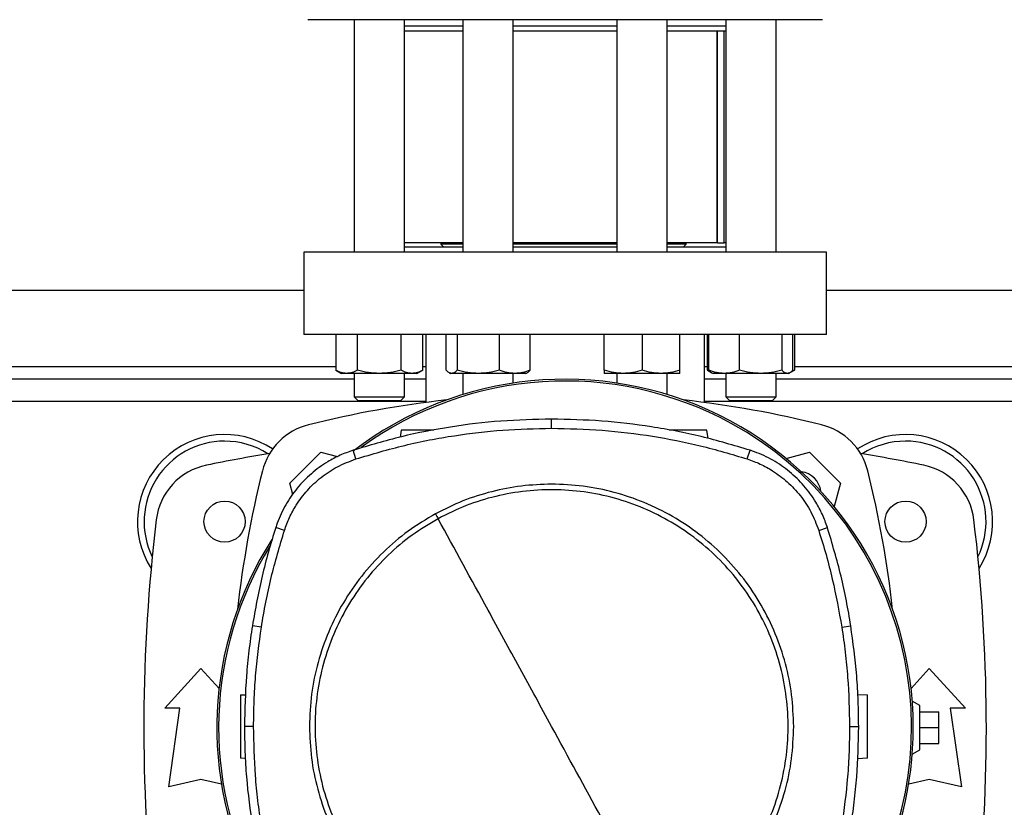
# Model space of a CAD drawing. Extents: x 0.4 to 10.6, y 0.4 to 8.1.
# Drawn here: x 7 to 7.6, y 5.7 to 6.2 of the extents above; entities that cross this region are included whole.
import ezdxf

# ---------------------------------------------------------------- set-up
doc = ezdxf.new("R2010")
doc.units = 0
doc.linetypes.add('SLD-SOLID', pattern=[0])
doc.layers.get('0').update_dxf_attribs({"linetype": 'CONTINUOUS'})
doc.styles.add('SLDTEXTSTYLE0', font='TXT', dxfattribs={"width": 0.75})
doc.dimstyles.new('SLDDIMSTYLE2', dxfattribs={"dimtxt": 0.125, "dimasz": 0.13, "dimexe": 0, "dimexo": 0.0625, "dimgap": 0.03125, "dimtad": 0, "dimtih": 1, "dimtoh": 1, "dimdec": 1, "dimlfac": 20, "dimrnd": 1e-09, "dimzin": 12, "dimtxsty": 'SLDTEXTSTYLE0', "dimsah": 1, "dimcen": 0.09, "dimazin": 3, "dimtfac": 1, "dimtdec": 1, "dimtofl": 0, "dimtmove": 0, "dimatfit": 3, "dimtolj": 1, "dimtzin": 12})

# ---------------------------------------------------------------- blocks, each defined once
blk = doc.blocks.new('_D_9')
at = {"color": 7, "linetype": 'SLD-SOLID'}
for p, q in [((6.30084, 6.8745), (6.30084, 7.74163)), ((8.72045, 5.73989), (8.72045, 7.74163)), ((6.30084, 7.61663), (7.34901, 7.61663)), ((8.72045, 7.61663), (7.67228, 7.61663))]:
    blk.add_line(p, q, dxfattribs=at)
for points in [[(6.30084, 7.61663), (6.43084, 7.59663), (6.43084, 7.63663)], [(8.72045, 7.61663), (8.59045, 7.63663), (8.59045, 7.59663)]]:
    blk.add_solid(points, dxfattribs=at)
at = {"color": 7, "linetype": 'SLD-SOLID', "insert": (7.34901, 7.67855), "char_height": 0.125, "attachment_point": 1, "style": 'SLDTEXTSTYLE0'}
blk.add_mtext('48.4', dxfattribs=at)

msp = doc.modelspace()

# ---------------------------------------------------------------- linework, layer by layer
at = {"color": 7, "linetype": 'SLD-SOLID'}
for p, q in [((7.19335, 6.171), (7.19335, 6.02656)), ((7.2246, 6.02656), (7.2246, 6.171)), ((7.261, 6.171), (7.261, 6.02656)), ((7.29225, 6.02656), (7.29225, 6.171)), ((7.35667, 6.171), (7.35667, 6.02656)), ((7.38792, 6.02656), (7.38792, 6.171)), ((7.42432, 6.171), (7.42432, 6.02656)), ((7.45557, 6.02656), (7.45557, 6.171)), ((7.261, 6.16707), (7.2246, 6.16707)), ((7.261, 6.16394), (7.2246, 6.16394)), ((7.35667, 6.16707), (7.29225, 6.16707)), ((7.35667, 6.16394), (7.29225, 6.16394)), ((7.42432, 6.16707), (7.38792, 6.16707)), ((7.42432, 6.16394), (7.38792, 6.16394)), ((7.41905, 6.03244), (7.41905, 6.16394)), ((7.41926, 6.03244), (7.41926, 6.16394)), ((7.42343, 6.03244), (7.42343, 6.16394)), ((7.261, 6.03244), (7.2246, 6.03244)), ((7.261, 6.02969), (7.2246, 6.02969)), ((7.24721, 6.03244), (7.24721, 6.03156)), ((7.24721, 6.03156), (7.24908, 6.02969)), ((7.261, 6.03156), (7.24721, 6.03156)), ((7.35667, 6.03156), (7.29221, 6.03156)), ((7.35667, 6.03244), (7.29225, 6.03244)), ((7.35667, 6.02969), (7.29225, 6.02969)), ((7.41905, 6.03244), (7.38792, 6.03244)), ((7.39977, 6.03156), (7.38792, 6.03156)), ((7.42432, 6.02969), (7.38792, 6.02969)), ((7.3979, 6.02969), (7.39977, 6.03156)), ((7.39977, 6.03156), (7.39977, 6.03244)), ((7.41926, 6.03244), (7.41905, 6.03244)), ((7.41926, 6.03244), (7.42343, 6.03244)), ((7.42432, 6.03244), (7.42343, 6.03244)), ((7.16206, 6.02656), (7.16206, 5.97538)), ((7.48686, 6.02656), (7.16206, 6.02656)), ((7.48686, 5.97538), (7.48686, 6.02656)), ((6.85694, 6.00294), (7.16206, 6.00294)), ((7.48686, 6.00294), (7.79198, 6.00294)), ((7.48686, 5.97538), (7.16206, 5.97538)), ((7.18191, 5.97538), (7.18191, 5.95338)), ((7.19544, 5.95338), (7.19544, 5.97538)), ((7.22251, 5.95338), (7.22251, 5.97538)), ((7.23604, 5.95338), (7.23604, 5.97538)), ((7.23785, 5.97538), (7.23785, 5.93324)), ((7.25048, 5.95338), (7.25048, 5.97538)), ((7.25749, 5.97538), (7.25749, 5.95338)), ((7.28363, 5.95338), (7.28363, 5.97538)), ((7.30277, 5.95338), (7.30277, 5.97538)), ((7.34886, 5.95338), (7.34886, 5.97538)), ((7.3723, 5.97538), (7.3723, 5.95338)), ((7.39573, 5.95338), (7.39573, 5.97538)), ((7.41107, 5.93324), (7.41107, 5.97538)), ((7.41288, 5.95338), (7.41288, 5.97538)), ((7.4138, 5.95338), (7.4138, 5.97538)), ((7.43294, 5.95338), (7.43294, 5.97538)), ((7.45908, 5.97538), (7.45908, 5.95338)), ((7.46609, 5.95338), (7.46609, 5.97538)), ((7.46701, 5.97538), (7.46701, 5.95338)), ((7.18191, 5.95338), (7.18554, 5.95128)), ((7.18868, 5.95128), (7.18554, 5.95128)), ((7.20897, 5.95128), (7.18868, 5.95128)), ((7.19335, 5.95128), (7.19335, 5.93681)), ((7.22927, 5.95128), (7.20897, 5.95128)), ((7.2246, 5.93681), (7.2246, 5.95128)), ((7.23241, 5.95128), (7.22927, 5.95128)), ((7.23241, 5.95128), (7.23604, 5.95338)), ((7.25234, 5.95177), (7.25319, 5.95128)), ((7.25399, 5.95128), (7.25319, 5.95128)), ((7.27056, 5.95128), (7.25399, 5.95128)), ((7.261, 5.95128), (7.261, 5.9382)), ((7.2932, 5.95128), (7.27056, 5.95128)), ((7.29225, 5.9453), (7.29225, 5.95128)), ((7.30006, 5.95128), (7.2932, 5.95128)), ((7.30006, 5.95128), (7.3009, 5.95177)), ((7.36058, 5.95128), (7.34886, 5.95128)), ((7.35667, 5.95128), (7.35667, 5.9453)), ((7.38401, 5.95128), (7.36058, 5.95128)), ((7.39573, 5.95128), (7.38401, 5.95128)), ((7.38792, 5.9382), (7.38792, 5.95128)), ((7.41288, 5.95338), (7.41566, 5.95177)), ((7.41478, 5.95251), (7.41288, 5.95338)), ((7.41566, 5.95177), (7.41651, 5.95128)), ((7.42337, 5.95128), (7.41651, 5.95128)), ((7.44601, 5.95128), (7.42337, 5.95128)), ((7.42432, 5.95128), (7.42432, 5.93681)), ((7.46258, 5.95128), (7.44601, 5.95128)), ((7.45557, 5.93681), (7.45557, 5.95128)), ((7.46338, 5.95128), (7.46258, 5.95128)), ((7.46338, 5.95128), (7.46423, 5.95177)), ((7.4643, 5.95181), (7.46701, 5.95338)), ((7.46701, 5.95338), (7.4651, 5.9525)), ((7.19335, 5.94782), (6.82565, 5.94782)), ((7.23785, 5.94782), (7.2246, 5.94782)), ((7.42432, 5.94782), (7.41107, 5.94782)), ((7.82327, 5.94782), (7.45557, 5.94782)), ((7.19335, 5.93681), (7.19585, 5.93431)), ((7.19335, 5.93681), (7.2246, 5.93681)), ((7.2221, 5.93431), (7.2246, 5.93681)), ((7.42432, 5.93681), (7.42682, 5.93431)), ((7.42432, 5.93681), (7.45557, 5.93681)), ((7.45307, 5.93431), (7.45557, 5.93681)), ((7.2221, 5.93431), (7.19585, 5.93431)), ((7.45307, 5.93431), (7.42682, 5.93431)), ((7.31608, 5.91723), (7.31608, 5.9229)), ((7.22257, 5.91597), (7.22197, 5.91175)), ((7.41331, 5.91087), (7.4126, 5.91597)), ((7.15335, 5.88309), (7.17264, 5.90238)), ((7.17264, 5.90238), (7.18301, 5.8996)), ((7.19443, 5.89817), (7.19269, 5.90357)), ((7.43773, 5.89817), (7.43946, 5.90357)), ((7.46184, 5.89851), (7.47628, 5.90238)), ((7.47628, 5.90238), (7.49557, 5.88309)), ((7.15525, 5.87601), (7.15335, 5.88309)), ((7.49557, 5.88309), (7.4917, 5.86865)), ((7.15006, 5.85384), (7.14465, 5.85558)), ((7.4821, 5.85384), (7.4875, 5.85558)), ((7.13571, 5.79369), (7.13011, 5.79458)), ((7.49644, 5.79369), (7.50205, 5.79458)), ((7.07569, 5.74335), (7.09808, 5.76795)), ((7.09808, 5.76795), (7.1094, 5.75552)), ((7.53952, 5.75552), (7.55084, 5.76795)), ((7.55084, 5.76795), (7.57323, 5.74335)), ((7.1227, 5.7516), (7.12598, 5.75172)), ((7.50639, 5.75181), (7.51246, 5.7516)), ((7.54493, 5.74507), (7.54025, 5.74777)), ((7.08504, 5.74335), (7.07569, 5.74335)), ((7.07815, 5.69462), (7.08504, 5.74335)), ((7.54493, 5.71751), (7.54493, 5.74507)), ((7.54493, 5.74113), (7.55674, 5.74113)), ((7.55674, 5.73129), (7.55674, 5.74113)), ((7.56388, 5.74335), (7.57077, 5.69462)), ((7.57323, 5.74335), (7.56388, 5.74335)), ((7.13089, 5.73205), (7.12521, 5.73205)), ((7.50126, 5.73205), (7.50694, 5.73205)), ((7.54493, 5.73129), (7.55674, 5.73129)), ((7.55674, 5.72145), (7.55674, 5.73129)), ((7.54025, 5.71481), (7.54493, 5.71751)), ((7.54493, 5.72145), (7.55674, 5.72145)), ((7.12577, 5.71212), (7.1227, 5.71223)), ((7.51246, 5.71223), (7.50616, 5.71201)), ((7.09808, 5.69905), (7.07815, 5.69462)), ((7.1109, 5.69621), (7.09808, 5.69905)), ((7.55084, 5.69905), (7.53802, 5.69621)), ((7.57077, 5.69462), (7.55084, 5.69905))]:
    msp.add_line(p, q, dxfattribs=at)
at = {"color": 8, "linetype": 'SLD-SOLID'}
for p, q in [((6.83709, 5.9557), (7.18191, 5.9557)), ((7.23604, 5.9557), (7.23785, 5.9557)), ((7.41107, 5.9557), (7.41288, 5.9557)), ((7.46701, 5.9557), (7.81183, 5.9557)), ((7.23785, 5.93395), (6.78115, 5.93395)), ((7.86777, 5.93395), (7.41107, 5.93395))]:
    msp.add_line(p, q, dxfattribs=at)
at = {"color": 7, "linetype": 'SLD-SOLID'}
for centre in [(7.11285, 5.85924), (7.53607, 5.85924)]:
    msp.add_circle(centre, 0.0128, dxfattribs=at)
for centre, radius, start, end in [((7.32446, 5.73129), 0.21642, 0, 127.49431), ((7.32446, 5.73129), 0.21529, 61.35211, 126.06941), ((7.32446, 5.27927), 0.65968, 96.39875, 103.98587), ((7.32446, 5.27927), 0.65968, 76.01413, 83.60125), ((7.17454, 5.88119), 0.03937, 103.98587, 166.01413), ((7.32446, 5.73129), 0.21529, 332.16564, 61.35211), ((7.47438, 5.88119), 0.03937, 13.98587, 76.01413), ((7.11285, 5.85924), 0.05413, 56.49673, 212.47025), ((7.53607, 5.85924), 0.05413, 327.52975, 123.50327), ((7.11285, 5.85924), 0.05, 90, 205.88607), ((7.11285, 5.85924), 0.05, 57.45155, 90), ((7.53607, 5.85924), 0.05, 90, 122.54845), ((7.53607, 5.85924), 0.05, 334.11393, 90), ((7.32446, 4.80363), 1.11319, 99.49326, 101.54959), ((7.32446, 4.80363), 1.11319, 78.45041, 80.50674), ((7.10946, 5.85571), 0.03937, 101.54959, 173.15095), ((7.53946, 5.85571), 0.03937, 6.84905, 78.45041), ((7.77646, 5.73127), 0.65968, 166.01413, 173.60496), ((7.46924, 5.87605), 0.01437, 8.24827, 81.74519), ((6.87246, 5.73127), 0.65968, 6.39504, 13.98587), ((8.14533, 5.73129), 1.08268, 173.15095, 186.24887), ((6.50359, 5.73129), 1.08268, 353.87534, 6.84905), ((7.32446, 5.73129), 0.21642, 147.34333, 207.51719), ((7.32446, 5.73129), 0.21529, 148.41912, 207.66111), ((7.32446, 5.73129), 0.21642, 332.30508, 0)]:
    msp.add_arc(centre, radius, start, end, dxfattribs=at)
for points, knots in [([(7.47228, 6.171), (7.47029, 6.171), (7.46632, 6.171), (7.45873, 6.171), (7.44985, 6.171), (7.43948, 6.171), (7.42776, 6.171), (7.41479, 6.171), (7.40074, 6.171), (7.3858, 6.171), (7.3702, 6.171), (7.35421, 6.171), (7.33807, 6.171), (7.32205, 6.171), (7.30637, 6.171), (7.29133, 6.171), (7.27692, 6.171), (7.26315, 6.171), (7.24988, 6.171), (7.23704, 6.171), (7.22466, 6.171), (7.21286, 6.171), (7.20191, 6.171), (7.19206, 6.171), (7.18349, 6.171), (7.17638, 6.171), (7.17083, 6.171), (7.16699, 6.171), (7.16478, 6.171), (7.16463, 6.171), (7.16457, 6.171)], [0, 0, 0, 0, 0.033284, 0.06657, 0.101411, 0.137136, 0.173602, 0.210643, 0.248079, 0.285715, 0.323351, 0.360786, 0.397828, 0.434293, 0.470019, 0.50486, 0.538144, 0.57143, 0.604713, 0.638, 0.67284, 0.708566, 0.745031, 0.782073, 0.819509, 0.857144, 0.89478, 0.932216, 0.969257, 1, 1, 1, 1]), ([(7.48435, 6.171), (7.48439, 6.171), (7.48463, 6.171), (7.4836, 6.171), (7.48124, 6.171), (7.47752, 6.171), (7.47403, 6.171), (7.47228, 6.171)], [0, 0, 0, 0, 0.040061, 0.290135, 0.534018, 0.767005, 1, 1, 1, 1]), ([(7.18868, 5.95128), (7.18754, 5.95139), (7.18525, 5.9516), (7.18303, 5.95278), (7.18191, 5.95338)], [0, 0, 0, 0, 0.494511, 1, 1, 1, 1]), ([(7.19544, 5.95338), (7.19434, 5.95279), (7.19213, 5.95161), (7.18983, 5.95139), (7.18868, 5.95128)], [0, 0, 0, 0, 0.4954565, 1, 1, 1, 1]), ([(7.20897, 5.95128), (7.20671, 5.95139), (7.20212, 5.9516), (7.19769, 5.95278), (7.19544, 5.95338)], [0, 0, 0, 0, 0.494511, 1, 1, 1, 1]), ([(7.22251, 5.95338), (7.22031, 5.95279), (7.21587, 5.95161), (7.21129, 5.95139), (7.20897, 5.95128)], [0, 0, 0, 0, 0.495456, 1, 1, 1, 1]), ([(7.22927, 5.95128), (7.22814, 5.95139), (7.22585, 5.9516), (7.22363, 5.95278), (7.22251, 5.95338)], [0, 0, 0, 0, 0.494511, 1, 1, 1, 1]), ([(7.23604, 5.95338), (7.23494, 5.95279), (7.23272, 5.95161), (7.23043, 5.95139), (7.22927, 5.95128)], [0, 0, 0, 0, 0.495458, 1, 1, 1, 1]), ([(7.25399, 5.95128), (7.2534, 5.95139), (7.25221, 5.9516), (7.25106, 5.95278), (7.25048, 5.95338)], [0, 0, 0, 0, 0.49451, 1, 1, 1, 1]), ([(7.25749, 5.95338), (7.25692, 5.95279), (7.25577, 5.95161), (7.25458, 5.95139), (7.25399, 5.95128)], [0, 0, 0, 0, 0.495459, 1, 1, 1, 1]), ([(7.27056, 5.95128), (7.26837, 5.95139), (7.26394, 5.9516), (7.25965, 5.95278), (7.25749, 5.95338)], [0, 0, 0, 0, 0.494513, 1, 1, 1, 1]), ([(7.28363, 5.95338), (7.28151, 5.95279), (7.27722, 5.95161), (7.27279, 5.95139), (7.27056, 5.95128)], [0, 0, 0, 0, 0.495457, 1, 1, 1, 1]), ([(7.2932, 5.95128), (7.29159, 5.95139), (7.28835, 5.9516), (7.28521, 5.95278), (7.28363, 5.95338)], [0, 0, 0, 0, 0.494511, 1, 1, 1, 1]), ([(7.30277, 5.95338), (7.30121, 5.95279), (7.29808, 5.95161), (7.29483, 5.95139), (7.2932, 5.95128)], [0, 0, 0, 0, 0.495457, 1, 1, 1, 1]), ([(7.30089, 5.9518), (7.30093, 5.95181), (7.30157, 5.952), (7.30219, 5.95271), (7.30277, 5.95338)], [0, 0, 0, 0, 0.065385, 1, 1, 1, 1]), ([(7.36058, 5.95128), (7.35861, 5.95139), (7.35464, 5.9516), (7.3508, 5.95278), (7.34886, 5.95338)], [0, 0, 0, 0, 0.494511, 1, 1, 1, 1]), ([(7.34886, 5.95338), (7.34886, 5.95279), (7.34886, 5.95161), (7.34886, 5.95139), (7.34886, 5.95128)], [0, 0, 0, 0, 0.495457, 1, 1, 1, 1]), ([(7.3723, 5.95338), (7.37039, 5.95279), (7.36655, 5.95161), (7.36258, 5.95139), (7.36058, 5.95128)], [0, 0, 0, 0, 0.495458, 1, 1, 1, 1]), ([(7.38401, 5.95128), (7.38205, 5.95139), (7.37808, 5.9516), (7.37424, 5.95278), (7.3723, 5.95338)], [0, 0, 0, 0, 0.494511, 1, 1, 1, 1]), ([(7.39573, 5.95338), (7.39383, 5.95279), (7.38999, 5.95161), (7.38602, 5.95139), (7.38401, 5.95128)], [0, 0, 0, 0, 0.495459, 1, 1, 1, 1]), ([(7.39573, 5.95128), (7.39573, 5.95139), (7.39573, 5.9516), (7.39573, 5.95278), (7.39573, 5.95338)], [0, 0, 0, 0, 0.49451, 1, 1, 1, 1]), ([(7.42337, 5.95128), (7.42177, 5.95139), (7.41853, 5.9516), (7.41539, 5.95278), (7.4138, 5.95338)], [0, 0, 0, 0, 0.494511, 1, 1, 1, 1]), ([(7.4138, 5.95338), (7.41437, 5.95272), (7.41499, 5.95201), (7.41563, 5.95182), (7.41568, 5.95181)], [0, 0, 0, 0, 0.916236, 1, 1, 1, 1]), ([(7.43294, 5.95338), (7.43139, 5.95279), (7.42825, 5.95161), (7.42501, 5.95139), (7.42337, 5.95128)], [0, 0, 0, 0, 0.4954591, 1, 1, 1, 1]), ([(7.44601, 5.95128), (7.44382, 5.95139), (7.43939, 5.9516), (7.43511, 5.95278), (7.43294, 5.95338)], [0, 0, 0, 0, 0.4945107, 1, 1, 1, 1]), ([(7.45908, 5.95338), (7.45696, 5.95279), (7.45267, 5.95161), (7.44825, 5.95139), (7.44601, 5.95128)], [0, 0, 0, 0, 0.495457, 1, 1, 1, 1]), ([(7.46258, 5.95128), (7.462, 5.95139), (7.46081, 5.9516), (7.45966, 5.95278), (7.45908, 5.95338)], [0, 0, 0, 0, 0.49451, 1, 1, 1, 1]), ([(7.46609, 5.95338), (7.46552, 5.95279), (7.46437, 5.95161), (7.46318, 5.95139), (7.46258, 5.95128)], [0, 0, 0, 0, 0.495459, 1, 1, 1, 1]), ([(7.31608, 5.9229), (7.30556, 5.92267), (7.28454, 5.92221), (7.25336, 5.91837), (7.2226, 5.91247), (7.20268, 5.90654), (7.19269, 5.90357)], [0, 0, 0, 0, 0.251478, 0.502956, 0.750732, 1, 1, 1, 1]), ([(7.43946, 5.90357), (7.42938, 5.90657), (7.40923, 5.91256), (7.37837, 5.91843), (7.34728, 5.92223), (7.3265, 5.92268), (7.31608, 5.9229)], [0, 0, 0, 0, 0.251478, 0.502957, 0.750732, 1, 1, 1, 1]), ([(7.19443, 5.89817), (7.20451, 5.90116), (7.22467, 5.90714), (7.25526, 5.91291), (7.28576, 5.91658), (7.30595, 5.91701), (7.31608, 5.91723)], [0, 0, 0, 0, 0.255079, 0.510157, 0.754364, 1, 1, 1, 1]), ([(7.243, 5.91597), (7.24117, 5.91597), (7.23744, 5.91597), (7.23189, 5.91597), (7.22769, 5.91597), (7.22508, 5.91597), (7.22367, 5.91597), (7.22275, 5.91597), (7.22263, 5.91597), (7.22257, 5.91597)], [0, 0, 0, 0, 0.224799, 0.457794, 0.669769, 0.763687, 0.848823, 0.926565, 1, 1, 1, 1]), ([(7.31608, 5.91723), (7.32659, 5.91699), (7.34762, 5.91652), (7.3785, 5.91266), (7.40867, 5.90682), (7.42802, 5.90106), (7.43773, 5.89817)], [0, 0, 0, 0, 0.255079, 0.510157, 0.754364, 1, 1, 1, 1]), ([(7.4126, 5.91597), (7.41254, 5.91597), (7.41242, 5.91597), (7.41149, 5.91597), (7.41008, 5.91597), (7.40747, 5.91597), (7.40326, 5.91597), (7.3977, 5.91597), (7.39273, 5.91597), (7.39003, 5.91597), (7.38908, 5.91597)], [0, 0, 0, 0, 0.064722, 0.133241, 0.208277, 0.291052, 0.477876, 0.68323, 0.888582, 1, 1, 1, 1]), ([(7.19269, 5.90357), (7.18997, 5.90259), (7.18452, 5.90064), (7.17571, 5.89592), (7.16657, 5.88928), (7.15775, 5.88027), (7.15062, 5.8699), (7.14661, 5.8614), (7.14497, 5.85651), (7.14465, 5.85558)], [0, 0, 0, 0, 0.123104, 0.246208, 0.424206, 0.602202, 0.780199, 0.958196, 1, 1, 1, 1]), ([(7.4875, 5.85558), (7.48652, 5.8583), (7.48456, 5.86374), (7.47983, 5.87255), (7.47318, 5.88168), (7.46417, 5.89049), (7.45379, 5.89762), (7.44529, 5.90162), (7.4404, 5.90326), (7.43946, 5.90357)], [0, 0, 0, 0, 0.123104, 0.246209, 0.424205, 0.602202, 0.780199, 0.958195, 1, 1, 1, 1]), ([(7.15006, 5.85384), (7.15104, 5.85654), (7.15302, 5.86199), (7.1577, 5.8704), (7.16413, 5.87894), (7.17275, 5.88699), (7.18287, 5.89377), (7.19054, 5.89669), (7.19443, 5.89817)], [0, 0, 0, 0, 0.132415, 0.266968, 0.442443, 0.623006, 0.808481, 1, 1, 1, 1]), ([(7.43773, 5.89817), (7.44043, 5.89719), (7.44588, 5.89522), (7.4543, 5.89054), (7.46284, 5.88412), (7.4709, 5.8755), (7.47769, 5.86539), (7.48061, 5.85773), (7.4821, 5.85384)], [0, 0, 0, 0, 0.132415, 0.266968, 0.442443, 0.623006, 0.80848, 1, 1, 1, 1]), ([(7.31608, 5.88253), (7.30981, 5.8823), (7.29726, 5.88185), (7.27877, 5.87817), (7.26077, 5.87253), (7.24955, 5.86691), (7.24394, 5.8641)], [0, 0, 0, 0, 0.250005, 0.5, 0.749996, 1, 1, 1, 1]), ([(7.46655, 5.73205), (7.4663, 5.73862), (7.4658, 5.75175), (7.46181, 5.77111), (7.4555, 5.7898), (7.44676, 5.8075), (7.4358, 5.82392), (7.42278, 5.83876), (7.40794, 5.85177), (7.39153, 5.86274), (7.37382, 5.87148), (7.35513, 5.87778), (7.33577, 5.88178), (7.32264, 5.88228), (7.31608, 5.88253)], [0, 0, 0, 0, 0.083335, 0.166661, 0.25, 0.333336, 0.416661, 0.5, 0.583335, 0.666661, 0.75, 0.833335, 0.916661, 1, 1, 1, 1]), ([(7.38656, 5.60304), (7.39207, 5.60633), (7.4031, 5.6129), (7.41782, 5.6254), (7.4309, 5.63956), (7.44198, 5.65535), (7.45092, 5.67244), (7.45754, 5.69055), (7.46175, 5.70937), (7.46347, 5.72858), (7.46266, 5.74784), (7.45935, 5.76684), (7.45358, 5.78524), (7.44546, 5.80274), (7.43513, 5.81902), (7.42276, 5.83381), (7.40856, 5.84687), (7.39278, 5.85796), (7.37569, 5.86689), (7.35758, 5.87352), (7.33876, 5.87773), (7.31956, 5.87944), (7.30028, 5.87864), (7.2813, 5.8753), (7.26283, 5.86966), (7.25134, 5.86393), (7.2456, 5.86107)], [0, 0, 0, 0, 0.041667, 0.083333, 0.125, 0.166667, 0.208333, 0.25, 0.291667, 0.333333, 0.375, 0.416667, 0.458333, 0.5, 0.541667, 0.583333, 0.625, 0.666667, 0.708333, 0.75, 0.791667, 0.833333, 0.875, 0.916666, 0.958333, 1, 1, 1, 1]), ([(7.24394, 5.8641), (7.23817, 5.86066), (7.22664, 5.85377), (7.21128, 5.84062), (7.19771, 5.82569), (7.18628, 5.80905), (7.17715, 5.79104), (7.17056, 5.77197), (7.16638, 5.75219), (7.16587, 5.73877), (7.16561, 5.73205)], [0, 0, 0, 0, 0.125001, 0.250001, 0.375, 0.5, 0.625, 0.749999, 0.874999, 1, 1, 1, 1]), ([(7.24394, 5.8641), (7.24425, 5.86354), (7.2448, 5.86252), (7.24535, 5.86151), (7.2456, 5.86107)], [0, 0, 0, 0, 0.5601426, 1, 1, 1, 1]), ([(7.2456, 5.86107), (7.24008, 5.85778), (7.22906, 5.8512), (7.21433, 5.83871), (7.20126, 5.82455), (7.19017, 5.80876), (7.18124, 5.79167), (7.17461, 5.77356), (7.1704, 5.75474), (7.16869, 5.73553), (7.16949, 5.71626), (7.17281, 5.69727), (7.17857, 5.67886), (7.18669, 5.66137), (7.19703, 5.64509), (7.2094, 5.63029), (7.22359, 5.61724), (7.23937, 5.60615), (7.25646, 5.59721), (7.27457, 5.59059), (7.29339, 5.58638), (7.3126, 5.58467), (7.33187, 5.58546), (7.35085, 5.58881), (7.36932, 5.59445), (7.38081, 5.60018), (7.38656, 5.60304)], [0, 0, 0, 0, 0.041667, 0.083333, 0.125, 0.166667, 0.208333, 0.25, 0.291667, 0.333333, 0.375, 0.416667, 0.458333, 0.5, 0.541667, 0.583333, 0.625, 0.666667, 0.708333, 0.75, 0.791667, 0.833333, 0.875, 0.916666, 0.958333, 1, 1, 1, 1]), ([(7.31608, 5.73205), (7.30949, 5.74411), (7.29632, 5.76821), (7.27282, 5.81124), (7.25592, 5.84217), (7.2456, 5.86107)], [0, 0, 0, 0, 0.28013, 0.560206, 1, 1, 1, 1]), ([(7.14465, 5.85558), (7.1431, 5.85057), (7.14001, 5.84057), (7.13474, 5.82031), (7.13196, 5.80486), (7.13011, 5.79458)], [0, 0, 0, 0, 0.250341, 0.500682, 1, 1, 1, 1]), ([(7.13571, 5.79369), (7.13659, 5.79886), (7.13834, 5.80919), (7.14274, 5.82935), (7.14715, 5.8441), (7.15006, 5.85384)], [0, 0, 0, 0, 0.253924, 0.507848, 1, 1, 1, 1]), ([(7.4821, 5.85384), (7.48365, 5.84883), (7.48674, 5.83882), (7.49192, 5.81884), (7.49464, 5.80369), (7.49644, 5.79369)], [0, 0, 0, 0, 0.253924, 0.507848, 1, 1, 1, 1]), ([(7.50205, 5.79458), (7.50117, 5.79974), (7.49942, 5.81007), (7.49498, 5.83053), (7.49049, 5.84556), (7.4875, 5.85558)], [0, 0, 0, 0, 0.250341, 0.500682, 1, 1, 1, 1]), ([(7.13011, 5.79458), (7.12935, 5.78939), (7.12785, 5.77903), (7.12579, 5.75819), (7.12544, 5.7425), (7.12521, 5.73205)], [0, 0, 0, 0, 0.250342, 0.500683, 1, 1, 1, 1]), ([(7.13089, 5.73205), (7.13095, 5.73729), (7.13108, 5.74777), (7.13229, 5.76837), (7.13435, 5.78363), (7.13571, 5.79369)], [0, 0, 0, 0, 0.253927, 0.507853, 1, 1, 1, 1]), ([(7.49644, 5.79369), (7.49719, 5.78851), (7.49869, 5.77814), (7.5007, 5.7576), (7.50104, 5.74221), (7.50126, 5.73205)], [0, 0, 0, 0, 0.253927, 0.507853, 1, 1, 1, 1]), ([(7.50694, 5.73205), (7.50688, 5.73729), (7.50675, 5.74777), (7.50554, 5.76867), (7.50344, 5.78422), (7.50205, 5.79458)], [0, 0, 0, 0, 0.250342, 0.500683, 1, 1, 1, 1]), ([(7.1227, 5.7516), (7.1227, 5.75152), (7.1227, 5.75137), (7.1227, 5.75014), (7.1227, 5.74828), (7.1227, 5.74484), (7.1227, 5.73929), (7.1227, 5.73192), (7.1227, 5.72454), (7.1227, 5.719), (7.1227, 5.71555), (7.1227, 5.71369), (7.1227, 5.71247), (7.1227, 5.71231), (7.1227, 5.71223)], [0, 0, 0, 0, 0.047364, 0.097509, 0.152421, 0.212998, 0.349717, 0.499997, 0.650274, 0.786999, 0.847579, 0.902492, 0.952636, 1, 1, 1, 1]), ([(7.51246, 5.71223), (7.51246, 5.71231), (7.51246, 5.71247), (7.51246, 5.71369), (7.51246, 5.71555), (7.51246, 5.719), (7.51246, 5.72454), (7.51246, 5.73192), (7.51246, 5.73929), (7.51246, 5.74484), (7.51246, 5.74829), (7.51246, 5.75014), (7.51246, 5.75137), (7.51246, 5.75152), (7.51246, 5.7516)], [0, 0, 0, 0, 0.047364, 0.097509, 0.152421, 0.212997, 0.349718, 0.5, 0.650282, 0.787003, 0.847579, 0.902491, 0.952636, 1, 1, 1, 1]), ([(7.12521, 5.73205), (7.12528, 5.72682), (7.1254, 5.71634), (7.12661, 5.69544), (7.12871, 5.67989), (7.13011, 5.66953)], [0, 0, 0, 0, 0.250342, 0.500683, 1, 1, 1, 1]), ([(7.13571, 5.67041), (7.13496, 5.6756), (7.13346, 5.68597), (7.13145, 5.70651), (7.13111, 5.7219), (7.13089, 5.73205)], [0, 0, 0, 0, 0.253927, 0.507853, 1, 1, 1, 1]), ([(7.16561, 5.73205), (7.16585, 5.72549), (7.16635, 5.71236), (7.17035, 5.693), (7.17665, 5.67431), (7.1854, 5.6566), (7.19636, 5.64019), (7.20937, 5.62535), (7.22421, 5.61234), (7.24063, 5.60137), (7.25833, 5.59263), (7.27702, 5.58633), (7.29638, 5.58233), (7.30951, 5.58183), (7.31608, 5.58158)], [0, 0, 0, 0, 0.083335, 0.166661, 0.25, 0.333336, 0.416661, 0.5, 0.583335, 0.666661, 0.75, 0.833335, 0.916661, 1, 1, 1, 1]), ([(7.38656, 5.60304), (7.37999, 5.61506), (7.36685, 5.63911), (7.34335, 5.68212), (7.32642, 5.71311), (7.31608, 5.73205)], [0, 0, 0, 0, 0.279818, 0.559824, 1, 1, 1, 1]), ([(7.38822, 5.6), (7.39398, 5.60345), (7.40552, 5.61034), (7.42087, 5.62349), (7.43445, 5.63842), (7.44587, 5.65506), (7.455, 5.67307), (7.46159, 5.69213), (7.46577, 5.71191), (7.46629, 5.72534), (7.46655, 5.73205)], [0, 0, 0, 0, 0.125001, 0.250001, 0.375, 0.5, 0.625, 0.749999, 0.874999, 1, 1, 1, 1]), ([(7.50126, 5.73205), (7.5012, 5.72682), (7.50107, 5.71634), (7.49986, 5.69574), (7.4978, 5.68048), (7.49644, 5.67041)], [0, 0, 0, 0, 0.253927, 0.507853, 1, 1, 1, 1]), ([(7.50205, 5.66953), (7.5028, 5.67472), (7.50431, 5.68508), (7.50636, 5.70592), (7.50671, 5.7216), (7.50694, 5.73205)], [0, 0, 0, 0, 0.250342, 0.500683, 1, 1, 1, 1])]:
    msp.add_open_spline(points, degree=3, knots=knots, dxfattribs=at)

# ---------------------------------------------------------------- dimensions: what is measured, and where the dimension line sits
dim = msp.add_linear_dim(base=(8.72045, 7.61663), p1=(6.30084, 6.8245), p2=(8.72045, 5.68989), dimstyle='SLDDIMSTYLE2', dxfattribs=at)
dim.commit()
dim.dimension.update_dxf_attribs({"geometry": '_D_9', "text_midpoint": (7.51065, 7.61663), "dimtype": 160})

doc.saveas('drawing.dxf')
